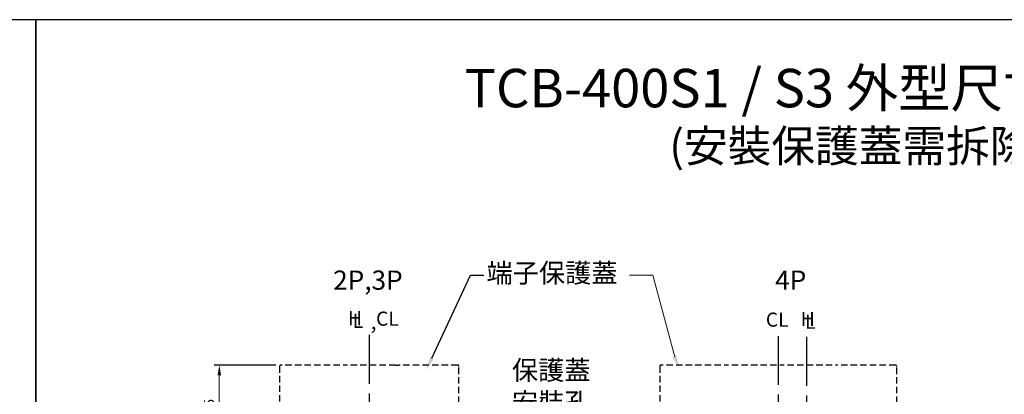
# Model space of a CAD drawing. Extents: x 7868 to 10827, y 4693 to 6541.
# Drawn here: x 9335 to 10104, y 6249 to 6541 of the extents above; entities that cross this region are included whole.
import ezdxf
from ezdxf import colors
from ezdxf.entities.mleader import LeaderData, LeaderLine
from ezdxf.enums import TextEntityAlignment as Align
from ezdxf.math import Vec2, Vec3

# ---------------------------------------------------------------- set-up
doc = ezdxf.new("R2010")
doc.units = 0
doc.header["$MEASUREMENT"] = 0
for name, pattern in [('CENTER', [10.16, 6.35, -1.27, 1.27, -1.27]), ('DASHED2', [3.75, 2.5, -1.25]), ('HIDDEN', [3.75, 2.5, -1.25])]:
    doc.linetypes.add(name, pattern=pattern)
doc.layers.get('0').update_dxf_attribs({"linetype": 'CONTINUOUS'})
doc.layers.get('DEFPOINTS').update_dxf_attribs({"linetype": 'CONTINUOUS'})
doc.layers.add('AM_5', color=3, linetype='CONTINUOUS', lineweight=15)
doc.layers.add('可見 (ISO)', color=7, linetype='CONTINUOUS', lineweight=50)
for name, color, linetype in [('CENTER', 1, 'CENTER'), ('DASH', 5, 'HIDDEN'), ('DIM', 7, 'CONTINUOUS'), ('E_TEXT', 121, 'CONTINUOUS')]:
    doc.layers.add(name, color=color, linetype=linetype)
doc.styles.add('Arial', font='arial.ttf')
doc.styles.add('ROMANS', font='romans')
doc.dimstyles.new('STANDARD$0', dxfattribs={"dimtxt": 2.5, "dimasz": 2, "dimexe": 1, "dimexo": 1, "dimgap": 1, "dimtad": 1, "dimdec": 4, "dimdsep": 46, "dimtxsty": 'ROMANS', "dimcen": -2, "dimdle": 0.1, "dimclrd": 2, "dimclre": 2, "dimclrt": 7, "dimadec": 0, "dimazin": 0, "dimtfac": 1, "dimtdec": 4, "dimtmove": 0, "dimatfit": 3, "dimfxl": 1, "dimtolj": 1, "dimarcsym": 0})

# ---------------------------------------------------------------- blocks, each defined once
blk = doc.blocks.new('*D166')
at = {"layer": 'DEFPOINTS', "color": 0, "transparency": 16777216}
for p in [(9538.76, 6271.69), (9490.68, 6206.69), (9540.16, 6206.69)]:
    blk.add_point(p, dxfattribs=at)
at = {"layer": 'DIM', "color": 0, "lineweight": -2, "transparency": 16777216}
for p, q in [((9534.76, 6271.69), (9486.68, 6271.69)), ((9536.16, 6206.69), (9486.68, 6206.69))]:
    blk.add_line(p, q, dxfattribs=at)
at = {"layer": 'DIM', "color": 0, "lineweight": 13, "transparency": 16777216}
blk.add_line((9490.68, 6263.69), (9490.68, 6214.69), dxfattribs=at)
at = {"layer": 'DIM', "color": 0, "transparency": 16777216}
for points in [[(9489.35, 6263.69), (9492.01, 6263.69), (9490.68, 6271.69)], [(9489.35, 6214.69), (9492.01, 6214.69), (9490.68, 6206.69)]]:
    blk.add_solid(points, dxfattribs=at)
at = {"layer": 'DIM', "color": 0, "lineweight": -2, "transparency": 16777216, "insert": (9482.68, 6239.19), "char_height": 8, "attachment_point": 5, "rotation": 90}
blk.add_mtext('\\A1;65', dxfattribs=at)

msp = doc.modelspace()

# ---------------------------------------------------------------- linework, layer by layer
at = {"color": 7}
for points in [[(9347.46234555, 6541.14559862), (7867.65953702, 6541.14559862), (7867.65953702, 4693.3114965), (9347.46234555, 4693.3114965)], [(10827.26515409, 6541.14559862), (9347.46234555, 6541.14559862), (9347.46234555, 4693.3114965), (10827.26515409, 4693.3114965)]]:
    msp.add_lwpolyline(points, close=True, dxfattribs=at)
at = {"layer": 'AM_5', "color": 7}
for p, q in [((9810.79713637, 6341.72551798), (9810.85713637, 6341.72551798)), ((9810.85713637, 6341.72551798), (9829.12946635, 6341.72551798)), ((9829.12946635, 6341.72551798), (9846.18237998, 6278.05619496))]:
    msp.add_line(p, q, dxfattribs=at)
at = {"layer": 'AM_5', "color": 7, "linetype": 'Continuous'}
msp.add_trace([(9844.28224915, 6277.85308016), (9847.42566572, 6279.14881633), (9849.74116596, 6269.07069852)], dxfattribs=at)
at = {"layer": 'CENTER', "color": 7, "ltscale": 6}
for p, q in [((9607.75850394, 6295.23850453), (9607.75850394, 6016.61298551)), ((9927.03711224, 6294.3271621), (9927.03711224, 5923.29676691)), ((9949.03711224, 6293.64902206), (9949.03711224, 6016.61298551))]:
    msp.add_line(p, q, dxfattribs=at)
at = {"layer": 'DASH', "color": 7, "linetype": 'DASHED2', "ltscale": 2}
for p, q in [((9537.75850403, 6270.69145879), (9537.75850403, 6197.19145879)), ((9584.70850403, 6271.69145879), (9538.75850403, 6271.69145879)), ((9628.20850403, 6271.69145879), (9587.30850403, 6271.69145879)), ((9628.20850403, 6271.69145879), (9628.80850403, 6271.69145879)), ((9628.80850403, 6271.69145879), (9630.20850403, 6271.69145879)), ((9630.20850403, 6271.69145879), (9630.80850403, 6271.69145879)), ((9676.75850403, 6271.69145879), (9630.80850403, 6271.69145879)), ((9677.75850403, 6197.19145879), (9677.75850403, 6270.69145879)), ((9834.53711224, 6270.69145873), (9834.53711224, 6197.19145873)), ((9882.23711224, 6271.69145873), (9835.53711224, 6271.69145873)), ((9925.73711224, 6271.69145873), (9884.83711224, 6271.69145873)), ((9969.23711224, 6271.69145873), (9928.33711224, 6271.69145873)), ((10018.53711224, 6271.69145873), (9971.83711224, 6271.69145873)), ((10019.53711224, 6197.19145873), (10019.53711224, 6270.69145873))]:
    msp.add_line(p, q, dxfattribs=at)
for centre, start, end in [((9538.75850403, 6270.69145879), 90, 180), ((9676.75850403, 6270.69145879), 0, 90), ((9835.53711224, 6270.69145873), 90, 180), ((10018.53711224, 6270.69145873), 0, 90)]:
    msp.add_arc(centre, 1, start, end, dxfattribs=at)

# ---------------------------------------------------------------- texts
at = {"layer": 'DIM', "color": 7, "style": 'Arial'}
for s, p in [('2P,3P', (9579.53142631, 6337.96027618)), ('4P', (9924.64136908, 6337.96027618))]:
    msp.add_text(s, height=15, dxfattribs=at).set_placement(p, align=Align.MIDDLE_LEFT)
for s, p in [('H', (9591.09982265, 6302.77822782)), ('L', (9594.8585726, 6300.73582706)), ('CL', (9613.03732709, 6302.41477053)), ('CL', (9917.37717183, 6301.63646258)), ('H', (9944.63707394, 6302.1758159)), ('L', (9947.98734606, 6299.9715451))]:
    msp.add_text(s, height=11, dxfattribs=at).set_placement(p)
at = {"layer": 'DIM', "color": 7, "insert": (9607.49035467, 6309.17805441), "char_height": 11, "attachment_point": 1, "style": 'Arial'}
msp.add_mtext_dynamic_manual_height_columns('{\\fPMingLiU|b0|i0|c136|p18;，}', width=11.2377625973, gutter_width=12.5, heights=[0], dxfattribs=at)
at = {"layer": 'DIM', "color": 7, "lineweight": -2, "insert": (9719.11914828, 6235.15094889), "char_height": 15, "attachment_point": 7, "style": 'Arial'}
msp.add_mtext('\\A1;{\\fPMingLiU|b0|i0|c136|p18;保護蓋\\P安裝孔}', dxfattribs=at)
at = {"layer": 'E_TEXT', "color": 7, "style": 'Arial'}
msp.add_text('TCB-400S1 / S3 外型尺寸(選配保護蓋時)', height=30, dxfattribs=at).set_placement((10049.44056239, 6483.91567473), align=Align.MIDDLE)
at = {"layer": '可見 (ISO)', "color": 7, "style": 'Arial'}
msp.add_text('(安裝保護蓋需拆除端子版)', height=25, dxfattribs=at).set_placement((10041.04926062, 6439.42148624), align=Align.MIDDLE)

# ---------------------------------------------------------------- dimensions: what is measured, and where the dimension line sits
at = {"layer": 'DIM', "color": 7, "lineweight": -2}
dim = msp.add_linear_dim(base=(9490.6803194284, 6206.6914587254), p1=(9538.7585040252, 6271.6914587873), p2=(9540.1585039428, 6206.6914587254), angle=90, dimstyle='STANDARD$0', override={"dimscale": 4, "dimtxt": 2, "dimdec": 8, "dimrnd": 0.01, "dimtxsty": 'Standard', "dimcen": -1, "dimdle": 0, "dimclrd": 0, "dimclre": 0, "dimclrt": 0, "dimtp": 0.1, "dimtfac": 0.5, "dimtdec": 8, "dimtmove": 2, "dimlwd": 13}, dxfattribs=at)
dim.commit()
dim.dimension.update_dxf_attribs({"geometry": '*D166', "text_midpoint": (9482.6803194284, 6239.1914587564)})

# ---------------------------------------------------------------- leaders
ml = msp.add_multileader_mtext('Standard', dxfattribs=at)
ml.set_content('{\\fPMingLiU|b0|i0|c136|p18;端子保護蓋}', color=7)
ml.set_leader_properties()
ml.build(insert=Vec2(0, 0))
ml.multileader.update_dxf_attribs({"text_right_attachment_type": 6, "dogleg_length": 0.36, "arrow_head_size": 10})
ctx = ml.context
ctx.base_point, ctx.char_height, ctx.arrow_head_size, ctx.plane_origin = Vec3(9697.26576079, 6341.72551798), 15, 10, Vec3(9700.76897196, 6303.26821111)
ctx.right_attachment = 6
notes = []
notes.append((ctx, [(0, (1, 1, 0), (9686.82553941, 6341.72551798), (1, 0), 10.44022138, [(0, [(9652.42522422, 6268.11379844)], 0, [])])]))
ctx.mtext.insert, ctx.mtext.flow_direction = Vec3(9699.26576079, 6351.04601217), 5
for ctx, leaders in notes:
    for number, flags, end, landing, length, lines in leaders:
        leader = LeaderData()
        leader.index, (leader.has_last_leader_line, leader.has_dogleg_vector, leader.attachment_direction) = number, flags
        leader.last_leader_point, leader.dogleg_vector, leader.dogleg_length = Vec3(end), Vec3(landing), length
        for number, points, colour, breaks in lines:
            line = LeaderLine()
            line.index, line.vertices, line.color, line.breaks = number, Vec3.list(points), colors.encode_raw_color(colour), breaks
            leader.lines.append(line)
        ctx.leaders.append(leader)

doc.saveas('drawing.dxf')
